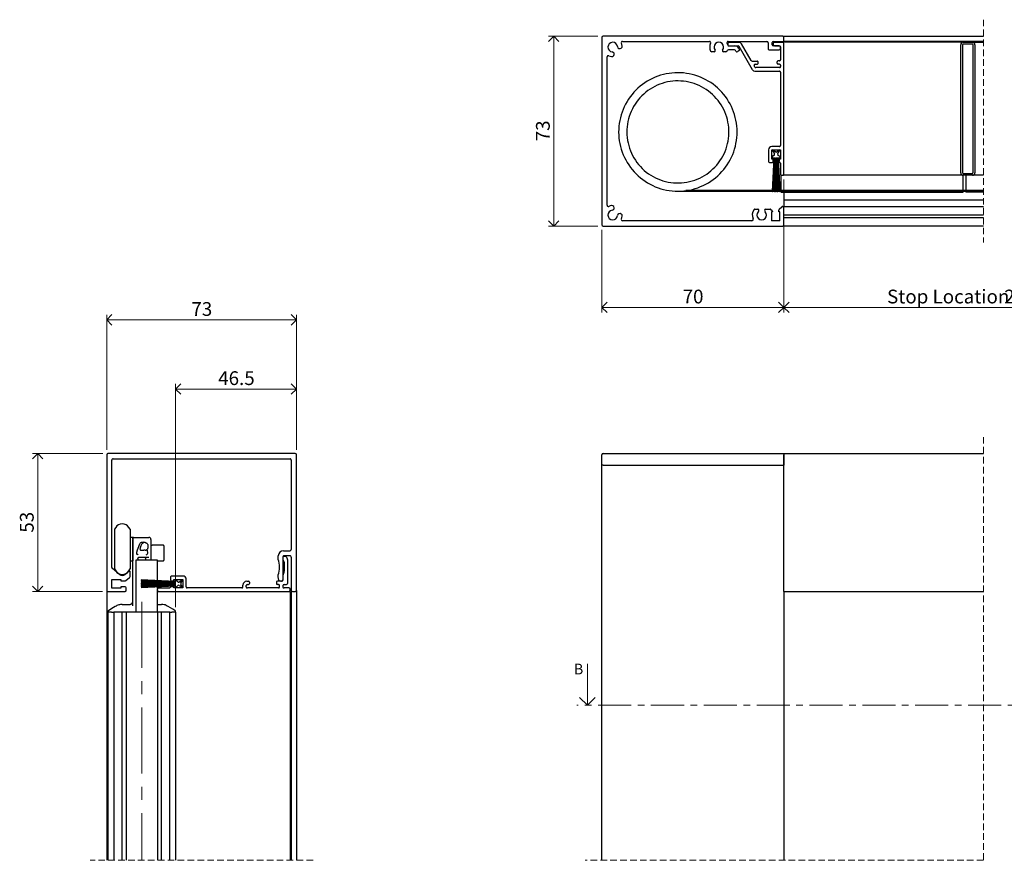
# Model space of a CAD drawing. Units: millimetres. Extents: x 26 to 840, y 9 to 554.
# Drawn here: x 45 to 423, y 231 to 554 of the extents above; entities that cross this region are included whole.
import ezdxf

# ---------------------------------------------------------------- set-up
doc = ezdxf.new("R2010")
doc.units = ezdxf.units.MM
for name, pattern in [('CENTER', [10.16, 6.35, -1.27, 1.27, -1.27]), ('CENTERX2', [20.32, 12.7, -2.54, 2.54, -2.54]), ('HIDDEN', [1.905, 1.27, -0.635])]:
    doc.linetypes.add(name, pattern=pattern)
doc.styles.add('SLDTEXTSTYLE0', font='TXT', dxfattribs={"width": 0.605})
doc.dimstyles.new('SLDDIMSTYLE0', dxfattribs={"dimtxt": 5.136637, "dimasz": 4, "dimexe": 0, "dimexo": 0.0625, "dimgap": 1.284159, "dimtad": 1, "dimdec": 1, "dimrnd": 1e-09, "dimzin": 12, "dimdsep": 46, "dimtxsty": 'SLDTEXTSTYLE0', "dimblk1": 'OPEN90', "dimblk2": 'OPEN90', "dimsah": 1, "dimcen": 0.09, "dimadec": 0, "dimazin": 3, "dimtfac": 1, "dimtofl": 0, "dimtmove": 0, "dimatfit": 3, "dimldrblk": 'OPEN90', "dimfxl": 0, "dimfrac": 2, "dimtolj": 1, "dimtzin": 12, "dimarcsym": 0})
doc.dimstyles.new('SLDDIMSTYLE1', dxfattribs={"dimtxt": 5.136637, "dimasz": 4, "dimexe": 0, "dimexo": 0.0625, "dimgap": 1.284159, "dimtad": 1, "dimdec": 0, "dimrnd": 1e-09, "dimzin": 12, "dimdsep": 46, "dimtxsty": 'SLDTEXTSTYLE0', "dimblk1": 'OPEN90', "dimblk2": 'OPEN90', "dimsah": 1, "dimcen": 0.09, "dimadec": 0, "dimazin": 3, "dimtfac": 1, "dimtofl": 0, "dimtmove": 0, "dimatfit": 3, "dimldrblk": 'OPEN90', "dimfxl": 0, "dimfrac": 2, "dimtolj": 1, "dimtzin": 12, "dimarcsym": 0})

# ---------------------------------------------------------------- blocks, each defined once
blk = doc.blocks.new('_Open90')
at = {"color": 0, "linetype": 'ByBlock', "lineweight": -2}
for p, q in [((0, 0), (-1, 0)), ((-0.5, 0.5), (0, 0)), ((0, 0), (-0.5, -0.5))]:
    blk.add_line(p, q, dxfattribs=at)
blk = doc.blocks.new('_D')
at = {"color": 7, "linetype": 'Continuous', "lineweight": 0, "ltscale": 2}
for p, q in [((104.58, 328.42), (104.58, 414.25)), ((151.08, 388.92), (151.08, 414.25)), ((151.08, 412.27), (104.58, 412.27))]:
    blk.add_line(p, q, dxfattribs=at)
at = {"color": 7, "linetype": 'Continuous', "lineweight": 18, "ltscale": 2, "xscale": 4, "yscale": 4, "rotation": 180.0000000000006}
blk.add_blockref('_Open90', (104.58, 412.27, 403.12), dxfattribs=at)
at = {"color": 7, "linetype": 'Continuous', "lineweight": 18, "ltscale": 2, "xscale": 4, "yscale": 4}
blk.add_blockref('_Open90', (151.08, 412.27, 403.12), dxfattribs=at)
at = {"color": 7, "linetype": 'Continuous', "lineweight": 18, "ltscale": 2, "insert": (120.97, 419.09), "char_height": 5.292, "attachment_point": 1, "style": 'SLDTEXTSTYLE0'}
blk.add_mtext('46.5', dxfattribs=at)
blk = doc.blocks.new('_D_1')
at = {"color": 7, "linetype": 'Continuous', "lineweight": 0, "ltscale": 2}
for p, q in [((78.08, 388.92), (78.08, 440.86)), ((151.08, 388.92), (151.08, 440.86)), ((151.08, 438.88), (78.08, 438.88))]:
    blk.add_line(p, q, dxfattribs=at)
at = {"color": 7, "linetype": 'Continuous', "lineweight": 18, "ltscale": 2, "xscale": 4, "yscale": 4, "rotation": 180.0000000000004}
blk.add_blockref('_Open90', (78.08, 438.88, 403.12), dxfattribs=at)
at = {"color": 7, "linetype": 'Continuous', "lineweight": 18, "ltscale": 2, "xscale": 4, "yscale": 4}
blk.add_blockref('_Open90', (151.08, 438.88, 403.12), dxfattribs=at)
at = {"color": 7, "linetype": 'Continuous', "lineweight": 18, "ltscale": 2, "insert": (110.66, 445.7), "char_height": 5.292, "attachment_point": 1, "style": 'SLDTEXTSTYLE0'}
blk.add_mtext('73', dxfattribs=at)
blk = doc.blocks.new('_D_2')
at = {"color": 7, "linetype": 'Continuous', "lineweight": 0, "ltscale": 2}
for p, q in [((76.6, 387.44), (49.57, 387.44)), ((51.55, 334.44), (51.55, 387.44)), ((76.5, 334.44), (49.57, 334.44))]:
    blk.add_line(p, q, dxfattribs=at)
at = {"color": 7, "linetype": 'Continuous', "lineweight": 18, "ltscale": 2, "xscale": 4, "yscale": 4}
for p, rotation in [((51.55, 387.44, 403.12), 90.0000000000004), ((51.55, 334.44, 403.12), 270.0000000000004)]:
    blk.add_blockref('_Open90', p, dxfattribs=dict(at, rotation=rotation))
at = {"color": 7, "linetype": 'Continuous', "lineweight": 18, "ltscale": 2, "insert": (44.73, 357.02), "char_height": 5.292, "attachment_point": 1, "rotation": 90, "style": 'SLDTEXTSTYLE0'}
blk.add_mtext('53', dxfattribs=at)
blk = doc.blocks.new('SW_BROKEN_VIEW_2')
at = {"color": 0, "linetype": 'Continuous', "ltscale": 2}
for p, q in [((-2.28, 45.45), (-3.39, 45.31)), ((-1.17, 45.53), (-2.28, 45.45)), ((-0.05, 45.56), (-1.17, 45.53)), ((1.07, 45.54), (-0.05, 45.56)), ((2.18, 45.46), (1.07, 45.54)), ((3.29, 45.32), (2.18, 45.46)), ((-12.7, 41.69), (-13.61, 41.05)), ((-11.75, 42.29), (-12.7, 41.69)), ((-10.78, 42.85), (-11.75, 42.29)), ((-9.78, 43.35), (-10.78, 42.85)), ((-8.76, 43.81), (-9.78, 43.35)), ((-7.72, 44.21), (-8.76, 43.81)), ((-6.66, 44.57), (-7.72, 44.21)), ((-5.58, 44.87), (-6.66, 44.57)), ((-4.99, 41.76), (-5.99, 41.47)), ((-4.49, 45.11), (-5.58, 44.87)), ((-3.98, 42), (-4.99, 41.76)), ((-3.39, 45.31), (-4.49, 45.11)), ((-2.96, 42.18), (-3.98, 42)), ((-1.93, 42.31), (-2.96, 42.18)), ((-0.9, 42.39), (-1.93, 42.31)), ((0.14, 42.41), (-0.9, 42.39)), ((1.17, 42.37), (0.14, 42.41)), ((2.2, 42.28), (1.17, 42.37)), ((3.23, 42.14), (2.2, 42.28)), ((4.25, 41.94), (3.23, 42.14)), ((4.4, 45.13), (3.29, 45.32)), ((5.25, 41.69), (4.25, 41.94)), ((5.49, 44.89), (4.4, 45.13)), ((6.24, 41.39), (5.25, 41.69)), ((6.57, 44.59), (5.49, 44.89)), ((7.63, 44.25), (6.57, 44.59)), ((8.67, 43.85), (7.63, 44.25)), ((9.69, 43.39), (8.67, 43.85)), ((10.69, 42.89), (9.69, 43.39)), ((11.67, 42.34), (10.69, 42.89)), ((12.61, 41.75), (11.67, 42.34)), ((13.53, 41.11), (12.61, 41.75)), ((-16.91, 38.04), (-17.64, 37.19)), ((-16.14, 38.85), (-16.91, 38.04)), ((-15.34, 39.63), (-16.14, 38.85)), ((-14.49, 40.36), (-15.34, 39.63)), ((-13.61, 41.05), (-14.49, 40.36)), ((-12.33, 38.05), (-13.12, 37.37)), ((-11.51, 38.68), (-12.33, 38.05)), ((-10.66, 39.26), (-11.51, 38.68)), ((-9.77, 39.8), (-10.66, 39.26)), ((-8.86, 40.29), (-9.77, 39.8)), ((-7.92, 40.74), (-8.86, 40.29)), ((-6.96, 41.13), (-7.92, 40.74)), ((-5.99, 41.47), (-6.96, 41.13)), ((7.22, 41.03), (6.24, 41.39)), ((8.17, 40.63), (7.22, 41.03)), ((9.1, 40.17), (8.17, 40.63)), ((10, 39.66), (9.1, 40.17)), ((10.88, 39.11), (10, 39.66)), ((11.73, 38.52), (10.88, 39.11)), ((12.54, 37.88), (11.73, 38.52)), ((13.32, 37.19), (12.54, 37.88)), ((14.41, 40.42), (13.53, 41.11)), ((15.26, 39.69), (14.41, 40.42)), ((16.07, 38.92), (15.26, 39.69)), ((16.85, 38.12), (16.07, 38.92)), ((17.58, 37.27), (16.85, 38.12)), ((-19.56, 34.45), (-20.11, 33.47)), ((-18.97, 35.39), (-19.56, 34.45)), ((-18.33, 36.31), (-18.97, 35.39)), ((-17.64, 37.19), (-18.33, 36.31)), ((-15.89, 34.3), (-16.48, 33.44)), ((-15.26, 35.12), (-15.89, 34.3)), ((-14.59, 35.91), (-15.26, 35.12)), ((-13.87, 36.66), (-14.59, 35.91)), ((-13.12, 37.37), (-13.87, 36.66)), ((14.06, 36.47), (13.32, 37.19)), ((14.77, 35.71), (14.06, 36.47)), ((15.43, 34.91), (14.77, 35.71)), ((16.05, 34.08), (15.43, 34.91)), ((16.62, 33.22), (16.05, 34.08)), ((18.27, 36.39), (17.58, 37.27)), ((18.91, 35.48), (18.27, 36.39)), ((19.51, 34.53), (18.91, 35.48)), ((20.07, 33.56), (19.51, 34.53)), ((-21.47, 30.41), (-21.81, 29.35)), ((-21.07, 31.45), (-21.47, 30.41)), ((-20.61, 32.48), (-21.07, 31.45)), ((-20.11, 33.47), (-20.61, 32.48)), ((-17.95, 30.71), (-18.34, 29.75)), ((-17.51, 31.65), (-17.95, 30.71)), ((-17.02, 32.56), (-17.51, 31.65)), ((-16.48, 33.44), (-17.02, 32.56)), ((17.15, 32.33), (16.62, 33.22)), ((17.63, 31.41), (17.15, 32.33)), ((18.06, 30.46), (17.63, 31.41)), ((18.44, 29.5), (18.06, 30.46)), ((20.57, 32.56), (20.07, 33.56)), ((21.03, 31.54), (20.57, 32.56)), ((21.43, 30.5), (21.03, 31.54)), ((21.78, 29.44), (21.43, 30.5)), ((-22.35, 27.18), (-22.54, 26.07)), ((-22.11, 28.27), (-22.35, 27.18)), ((-21.81, 29.35), (-22.11, 28.27)), ((-19.22, 26.77), (-19.4, 25.75)), ((-18.98, 27.78), (-19.22, 26.77)), ((-18.69, 28.78), (-18.98, 27.78)), ((-18.34, 29.75), (-18.69, 28.78)), ((18.77, 28.52), (18.44, 29.5)), ((19.04, 27.52), (18.77, 28.52)), ((19.27, 26.51), (19.04, 27.52)), ((19.44, 25.49), (19.27, 26.51)), ((22.09, 28.36), (21.78, 29.44)), ((22.33, 27.27), (22.09, 28.36)), ((22.53, 26.17), (22.33, 27.27)), ((-22.76, 23.85), (-22.78, 22.73)), ((-22.78, 22.73), (-22.75, 21.61)), ((-22.68, 24.96), (-22.76, 23.85)), ((-22.54, 26.07), (-22.68, 24.96)), ((-19.6, 23.69), (-19.63, 22.66)), ((-19.53, 24.73), (-19.6, 23.69)), ((-19.4, 25.75), (-19.53, 24.73)), ((19.55, 24.46), (19.44, 25.49)), ((19.62, 23.42), (19.55, 24.46)), ((19.62, 22.39), (19.62, 23.42)), ((22.67, 25.06), (22.53, 26.17)), ((22.75, 23.95), (22.67, 25.06)), ((22.78, 22.83), (22.75, 23.95)), ((22.76, 21.71), (22.78, 22.83)), ((-22.75, 21.61), (-22.67, 20.5)), ((-22.67, 20.5), (-22.53, 19.39)), ((-22.53, 19.39), (-22.33, 18.29)), ((-19.63, 22.66), (-19.59, 21.62)), ((-19.59, 21.62), (-19.5, 20.59)), ((-19.5, 20.59), (-19.36, 19.56)), ((-19.36, 19.56), (-19.16, 18.55)), ((19.1, 18.28), (19.31, 19.3)), ((19.31, 19.3), (19.47, 20.32)), ((19.47, 20.32), (19.57, 21.35)), ((19.57, 21.35), (19.62, 22.39)), ((22.35, 18.38), (22.54, 19.49)), ((22.54, 19.49), (22.68, 20.6)), ((22.68, 20.6), (22.76, 21.71)), ((-22.33, 18.29), (-22.09, 17.2)), ((-22.09, 17.2), (-21.78, 16.12)), ((-21.78, 16.12), (-21.43, 15.06)), ((-19.16, 18.55), (-18.91, 17.54)), ((-18.91, 17.54), (-18.61, 16.55)), ((-18.61, 16.55), (-18.26, 15.58)), ((-18.26, 15.58), (-17.85, 14.62)), ((17.74, 14.38), (18.15, 15.32)), ((18.15, 15.32), (18.52, 16.29)), ((18.52, 16.29), (18.84, 17.28)), ((18.84, 17.28), (19.1, 18.28)), ((21.07, 14.11), (21.47, 15.15)), ((21.47, 15.15), (21.81, 16.22)), ((21.81, 16.22), (22.11, 17.29)), ((22.11, 17.29), (22.35, 18.38)), ((-21.43, 15.06), (-21.03, 14.02)), ((-21.03, 14.02), (-20.57, 13)), ((-20.57, 13), (-20.07, 12)), ((-20.07, 12), (-19.51, 11.03)), ((-17.85, 14.62), (-17.39, 13.69)), ((-17.39, 13.69), (-16.89, 12.79)), ((-16.89, 12.79), (-16.34, 11.91)), ((-16.34, 11.91), (-15.74, 11.06)), ((15.58, 10.85), (16.19, 11.68)), ((16.19, 11.68), (16.75, 12.55)), ((16.75, 12.55), (17.27, 13.45)), ((17.27, 13.45), (17.74, 14.38)), ((19.56, 11.11), (20.11, 12.09)), ((20.11, 12.09), (20.61, 13.09)), ((20.61, 13.09), (21.07, 14.11)), ((-19.51, 11.03), (-18.91, 10.08)), ((-18.91, 10.08), (-18.27, 9.17)), ((-18.27, 9.17), (-17.58, 8.29)), ((-17.58, 8.29), (-16.85, 7.45)), ((-15.74, 11.06), (-15.1, 10.25)), ((-15.1, 10.25), (-14.42, 9.47)), ((-14.42, 9.47), (-13.7, 8.72)), ((-13.7, 8.72), (-12.94, 8.02)), ((-12.94, 8.02), (-12.14, 7.36)), ((11.93, 7.19), (12.73, 7.84)), ((12.73, 7.84), (13.5, 8.54)), ((13.5, 8.54), (14.24, 9.27)), ((14.24, 9.27), (14.93, 10.04)), ((14.93, 10.04), (15.58, 10.85)), ((16.91, 7.52), (17.64, 8.37)), ((17.64, 8.37), (18.33, 9.25)), ((18.33, 9.25), (18.97, 10.17)), ((18.97, 10.17), (19.56, 11.11)), ((-16.85, 7.45), (-16.07, 6.64)), ((-16.07, 6.64), (-15.26, 5.87)), ((-15.26, 5.87), (-14.41, 5.14)), ((-14.41, 5.14), (-13.53, 4.45)), ((-13.53, 4.45), (-12.61, 3.81)), ((-12.61, 3.81), (-11.67, 3.22)), ((-12.14, 7.36), (-11.31, 6.74)), ((-11.31, 6.74), (-10.45, 6.17)), ((-10.45, 6.17), (-9.55, 5.64)), ((-9.55, 5.64), (-8.64, 5.16)), ((-8.64, 5.16), (-7.69, 4.73)), ((-7.69, 4.73), (-6.73, 4.34)), ((-6.73, 4.34), (-5.75, 4.02)), ((-5.75, 4.02), (-4.75, 3.74)), ((4.49, 3.67), (5.49, 3.94)), ((5.49, 3.94), (6.48, 4.25)), ((6.48, 4.25), (7.45, 4.62)), ((7.45, 4.62), (8.39, 5.04)), ((8.39, 5.04), (9.32, 5.51)), ((9.32, 5.51), (10.22, 6.02)), ((10.22, 6.02), (11.09, 6.59)), ((11.09, 6.59), (11.93, 7.19)), ((11.75, 3.27), (12.7, 3.87)), ((12.7, 3.87), (13.61, 4.51)), ((13.61, 4.51), (14.49, 5.2)), ((14.49, 5.2), (15.34, 5.93)), ((15.34, 5.93), (16.14, 6.71)), ((16.14, 6.71), (16.91, 7.52)), ((-11.67, 3.22), (-10.69, 2.67)), ((-10.69, 2.67), (-9.69, 2.17)), ((-9.69, 2.17), (-8.67, 1.72)), ((-8.67, 1.72), (-7.63, 1.31)), ((-7.63, 1.31), (-6.57, 0.97)), ((-6.57, 0.97), (-5.49, 0.67)), ((-5.49, 0.67), (-4.4, 0.43)), ((-4.75, 3.74), (-3.74, 3.51)), ((-4.4, 0.43), (-3.29, 0.24)), ((-3.74, 3.51), (-2.72, 3.34)), ((-3.29, 0.24), (-2.18, 0.1)), ((-2.72, 3.34), (-1.69, 3.23)), ((-2.18, 0.1), (-1.07, 0.03)), ((-1.69, 3.23), (-0.65, 3.17)), ((-1.07, 0.03), (0.05, 0)), ((-0.65, 3.17), (0.38, 3.16)), ((0, 0), (117.52, 0)), ((0.05, 0), (1.17, 0.03)), ((0.38, 3.16), (1.42, 3.21)), ((1.17, 0.03), (2.28, 0.11)), ((1.42, 3.21), (2.45, 3.31)), ((2.28, 0.11), (3.39, 0.25)), ((2.45, 3.31), (3.47, 3.46)), ((117.52, 0.21), (3.1, 0.21)), ((3.39, 0.25), (4.49, 0.45)), ((3.47, 3.46), (4.49, 3.67)), ((4.49, 0.45), (5.58, 0.69)), ((5.58, 0.69), (6.66, 1)), ((6.66, 1), (7.72, 1.35)), ((7.72, 1.35), (8.76, 1.75)), ((8.76, 1.75), (9.78, 2.21)), ((9.78, 2.21), (10.78, 2.71)), ((10.78, 2.71), (11.75, 3.27)), ((173.31, 0.21), (133.52, 0.21)), ((133.52, 0), (173.31, 0)), ((173.31, 0), (173.31, 0.21))]:
    blk.add_line(p, q, dxfattribs=at)
blk = doc.blocks.new('_D_5')
at = {"color": 7, "linetype": 'Continuous', "lineweight": 0, "ltscale": 2}
for p, q in [((338.48, 492.88), (338.48, 441.68)), ((268.48, 473.48), (268.48, 441.68)), ((268.48, 443.66), (338.48, 443.66))]:
    blk.add_line(p, q, dxfattribs=at)
at = {"color": 7, "linetype": 'Continuous', "lineweight": 18, "ltscale": 2, "xscale": 4, "yscale": 4, "rotation": 180.0000000000004}
blk.add_blockref('_Open90', (268.48, 443.66, -951.59), dxfattribs=at)
at = {"color": 7, "linetype": 'Continuous', "lineweight": 18, "ltscale": 2, "xscale": 4, "yscale": 4}
blk.add_blockref('_Open90', (338.48, 443.66, -951.59), dxfattribs=at)
at = {"color": 7, "linetype": 'Continuous', "lineweight": 18, "ltscale": 2, "insert": (299.56, 450.48), "char_height": 5.292, "attachment_point": 1, "style": 'SLDTEXTSTYLE0'}
blk.add_mtext('70', dxfattribs=at)
blk = doc.blocks.new('_D_6')
at = {"color": 7, "linetype": 'Continuous', "lineweight": 0, "ltscale": 2}
for p, q in [((267, 547.96), (248.01, 547.96)), ((249.99, 547.96), (249.99, 474.96)), ((267, 474.96), (248.01, 474.96))]:
    blk.add_line(p, q, dxfattribs=at)
at = {"color": 7, "linetype": 'Continuous', "lineweight": 18, "ltscale": 2, "xscale": 4, "yscale": 4}
for p, rotation in [((249.99, 547.96, -951.59), 90.00000000000041), ((249.99, 474.96, -951.59), 270.0000000000004)]:
    blk.add_blockref('_Open90', p, dxfattribs=dict(at, rotation=rotation))
at = {"color": 7, "linetype": 'Continuous', "lineweight": 18, "ltscale": 2, "insert": (243.17, 507.54), "char_height": 5.292, "attachment_point": 1, "rotation": 90, "style": 'SLDTEXTSTYLE0'}
blk.add_mtext('73', dxfattribs=at)
blk = doc.blocks.new('_D_8')
at = {"color": 7, "linetype": 'Continuous', "lineweight": 0, "ltscale": 2}
for p, q in [((519.84, 482.43), (519.84, 441.68)), ((338.48, 473.38), (338.48, 441.68)), ((519.84, 443.66), (338.48, 443.66))]:
    blk.add_line(p, q, dxfattribs=at)
at = {"color": 7, "linetype": 'Continuous', "lineweight": 18, "ltscale": 2, "xscale": 4, "yscale": 4, "rotation": 180.0000000000004}
blk.add_blockref('_Open90', (338.48, 443.66, -951.59), dxfattribs=at)
at = {"color": 7, "linetype": 'Continuous', "lineweight": 18, "ltscale": 2, "xscale": 4, "yscale": 4}
blk.add_blockref('_Open90', (519.84, 443.66, -951.59), dxfattribs=at)
at = {"color": 7, "linetype": 'Continuous', "lineweight": 18, "ltscale": 2, "attachment_point": 1, "style": 'SLDTEXTSTYLE0'}
for s, insert, char_height in [('Stop Location', (378.17, 450.48), 5.2917), ('200', (423.25, 450.48), 5.292), ('Minimum', (436.99, 450.48), 5.292)]:
    blk.add_mtext(s, dxfattribs=dict(at, insert=insert, char_height=char_height))

msp = doc.modelspace()

# ---------------------------------------------------------------- linework, layer by layer
at = {"color": 7, "linetype": 'HIDDEN', "lineweight": 18, "ltscale": 2}
for p, q in [((415.26, 554.31), (415.26, 468.61)), ((415.26, 393.79), (415.26, 231.01)), ((157.43, 231.01), (71.73, 231.01)), ((415.26, 231.01), (262.13, 231.01))]:
    msp.add_line(p, q, dxfattribs=at)
at = {"color": 7, "linetype": 'Continuous', "lineweight": 25, "ltscale": 2}
for p, q in [((268.48, 547.46), (268.48, 475.46)), ((338.08, 547.96), (268.98, 547.96)), ((276.47, 545.96), (309.86, 545.96)), ((317.1, 545.96), (331.98, 545.96)), ((321.33, 545.51), (317.33, 545.51)), ((332.48, 545.46), (332.48, 542.96)), ((333.98, 544.61), (333.98, 545.56)), ((334.38, 545.96), (338.08, 545.96)), ((338.08, 545.51), (334.83, 545.51)), ((407.48, 545.66), (337.48, 545.66)), ((337.48, 545.66), (337.48, 545.51)), ((338.08, 547.96), (338.48, 547.96)), ((338.48, 547.96), (415.26, 547.96)), ((338.48, 547.56), (338.48, 547.96)), ((338.48, 546.36), (338.48, 547.56)), ((338.48, 545.96), (338.48, 546.36)), ((415.26, 545.96), (338.48, 545.96)), ((338.48, 545.66), (338.48, 545.96)), ((407.48, 545.66), (410.98, 545.66)), ((410.98, 545.66), (415.26, 545.66)), ((311.74, 541.96), (310.78, 541.96)), ((316.19, 541.96), (315.22, 541.96)), ((316.93, 545.11), (316.93, 544.61)), ((319.48, 542.71), (317.17, 542.71)), ((317.33, 544.21), (320.92, 544.21)), ((317.37, 544.21), (319.48, 544.21)), ((320.06, 542.21), (319.92, 542.46)), ((321.18, 542.28), (320.74, 542.03)), ((321.21, 543.21), (321.36, 542.96)), ((326.44, 535.06), (321.27, 544.01)), ((325.89, 538.61), (322.2, 545.01)), ((332.68, 542.76), (336.68, 542.76)), ((336.68, 544.21), (334.38, 544.21)), ((334.43, 545.11), (334.43, 544.61)), ((334.83, 544.21), (336.78, 544.21)), ((337.18, 543.81), (337.18, 538.86)), ((337.18, 543.26), (337.18, 543.71)), ((338.48, 494.86), (338.48, 545.11)), ((406.48, 495.46), (406.48, 544.66)), ((407.23, 544.66), (407.23, 495.46)), ((410.98, 544.91), (407.48, 544.91)), ((411.23, 495.46), (411.23, 544.66)), ((411.98, 544.66), (411.98, 495.46)), ((270.48, 482.95), (270.48, 539.97)), ((326.24, 538.41), (328.23, 538.41)), ((328.63, 537.56), (328.63, 538.01)), ((335.93, 537.56), (335.93, 538.06)), ((336.78, 538.46), (336.33, 538.46)), ((327.36, 536.06), (327.07, 536.56)), ((327.3, 534.56), (336.78, 534.56)), ((327.42, 537.16), (328.23, 537.16)), ((336.78, 535.86), (327.71, 535.86)), ((336.78, 537.16), (336.33, 537.16)), ((337.18, 536.76), (337.18, 536.26)), ((337.18, 534.16), (337.18, 505.91)), ((332.58, 504.21), (332.58, 499.81)), ((336.78, 505.51), (333.88, 505.51)), ((333.88, 504.21), (337.18, 504.21)), ((333.88, 500.71), (333.88, 504.21)), ((334.03, 504.21), (334.87, 502.77)), ((335.28, 503.49), (334.03, 504.21)), ((337.03, 504.21), (335.78, 503.49)), ((336.17, 502.8), (337.03, 504.21)), ((337.18, 504.21), (337.18, 500.71)), ((334.38, 500.71), (333.88, 500.71)), ((334.68, 502.09), (334.03, 501.71)), ((334.03, 501.71), (334.03, 501.21)), ((334.71, 501.21), (334.03, 488.21)), ((334.03, 501.21), (334.71, 501.21)), ((334.13, 488.21), (334.81, 501.21)), ((334.38, 499.81), (334.38, 500.71)), ((334.91, 501.21), (334.46, 488.21)), ((334.56, 488.21), (335.01, 501.21)), ((334.81, 501.21), (334.91, 501.21)), ((335.11, 501.21), (334.89, 488.21)), ((334.99, 488.21), (335.21, 501.21)), ((335.01, 501.21), (335.11, 501.21)), ((335.31, 501.21), (335.2, 488.21)), ((335.21, 501.21), (335.31, 501.21)), ((335.3, 488.21), (335.41, 501.21)), ((335.41, 501.21), (335.48, 501.21)), ((335.48, 501.21), (335.48, 488.21)), ((335.58, 501.21), (335.65, 501.21)), ((335.58, 488.21), (335.58, 501.21)), ((335.65, 501.21), (335.76, 488.21)), ((335.75, 501.21), (335.85, 501.21)), ((335.86, 488.21), (335.75, 501.21)), ((335.85, 501.21), (336.08, 488.21)), ((335.95, 501.21), (336.05, 501.21)), ((336.18, 488.21), (335.95, 501.21)), ((336.05, 501.21), (336.51, 488.21)), ((336.15, 501.21), (336.25, 501.21)), ((336.61, 488.21), (336.15, 501.21)), ((336.25, 501.21), (336.93, 488.21)), ((337.03, 501.71), (336.34, 502.11)), ((336.35, 501.21), (337.03, 501.21)), ((337.03, 488.21), (336.35, 501.21)), ((336.68, 500.71), (336.68, 499.81)), ((337.18, 500.71), (336.68, 500.71)), ((337.03, 501.21), (337.03, 501.71)), ((332.98, 499.41), (333.98, 499.41)), ((337.18, 499.07), (337.18, 494.86)), ((337.48, 494.47), (337.48, 494.46)), ((337.48, 488.01), (337.48, 494.46)), ((337.58, 494.46), (338.08, 494.46)), ((407.48, 494.46), (338.08, 494.46)), ((407.48, 495.21), (410.98, 495.21)), ((407.48, 488.01), (407.48, 494.46)), ((410.98, 494.46), (407.48, 494.46)), ((408.48, 494.46), (408.48, 488.01)), ((415.26, 494.46), (410.98, 494.46)), ((334.03, 488.21), (334.13, 488.21)), ((334.46, 488.21), (334.56, 488.21)), ((334.89, 488.21), (334.99, 488.21)), ((335.2, 488.21), (335.3, 488.21)), ((335.48, 488.21), (335.58, 488.21)), ((335.76, 488.21), (335.86, 488.21)), ((336.08, 488.21), (336.18, 488.21)), ((336.51, 488.21), (336.61, 488.21)), ((336.93, 488.21), (337.03, 488.21)), ((337.48, 488.01), (407.48, 488.01)), ((338.48, 488.01), (338.48, 484.96)), ((415.26, 484.96), (338.48, 484.96)), ((338.48, 484.96), (338.48, 482.46)), ((415.26, 488.01), (408.48, 488.01)), ((327.35, 481.46), (328.49, 481.46)), ((331.47, 481.46), (333.22, 481.46)), ((333.5, 481.34), (333.97, 480.88)), ((336.58, 480.46), (336.58, 481.09)), ((336.7, 481.38), (337.67, 482.34)), ((337.95, 482.46), (338.08, 482.46)), ((338.48, 482.46), (415.26, 482.46)), ((338.48, 482.06), (338.48, 482.46)), ((338.48, 475.36), (338.48, 482.06)), ((334.08, 480.46), (333.68, 480.46)), ((333.68, 480.46), (333.68, 476.96)), ((334.08, 480.59), (334.08, 480.46)), ((336.98, 480.46), (336.58, 480.46)), ((336.98, 476.96), (336.98, 480.46)), ((338.48, 479.21), (415.26, 479.21)), ((338.48, 478.21), (415.26, 478.21)), ((268.98, 474.96), (338.08, 474.96)), ((326.2, 476.96), (276.47, 476.96)), ((336.98, 476.96), (333.68, 476.96)), ((338.48, 474.96), (338.08, 474.96)), ((338.48, 474.96), (338.48, 475.36)), ((415.26, 474.96), (338.48, 474.96)), ((78.08, 386.94), (78.08, 334.84)), ((150.58, 387.44), (78.58, 387.44)), ((151.08, 334.84), (151.08, 386.94)), ((268.48, 382.94), (268.48, 386.94)), ((268.98, 387.44), (338.48, 387.44)), ((338.48, 387.44), (338.48, 386.94)), ((338.48, 387.44), (415.26, 387.44)), ((338.48, 386.94), (338.48, 382.94)), ((338.48, 334.84), (338.48, 386.94)), ((80.08, 343.62), (80.08, 384.94)), ((80.58, 385.44), (148.58, 385.44)), ((149.08, 384.94), (149.08, 350.59)), ((268.98, 382.94), (268.48, 382.94)), ((268.48, 231.01), (268.48, 382.94)), ((268.98, 382.94), (338.48, 382.94)), ((268.98, 382.94), (338.08, 382.94)), ((81.55, 359.05), (81.08, 358.32)), ((81.08, 358.32), (81.08, 343.07)), ((87.08, 358.32), (86.61, 359.05)), ((87.08, 358.32), (87.08, 343.07)), ((88.08, 355.19), (87.08, 355.19)), ((88.08, 355.19), (88.08, 346.19)), ((88.08, 345.19), (88.08, 354.33)), ((88.58, 355.19), (94.33, 355.19)), ((92.94, 353.19), (92.88, 353.19)), ((93.88, 352.19), (93.88, 351.25)), ((95.08, 354.44), (95.08, 347.77)), ((99.83, 352.19), (95.58, 352.19)), ((92.88, 350.25), (92.36, 350.25)), ((93.88, 351.25), (93.88, 351.25)), ((100.08, 351.94), (100.08, 346.44)), ((146.08, 350.09), (148.58, 350.09)), ((87.08, 346.19), (88.08, 346.19)), ((88.08, 328.9), (88.08, 345.19)), ((89.35, 346.44), (89.35, 326.44)), ((90.63, 346.44), (89.35, 346.44)), ((90.08, 347.14), (90.08, 346.44)), ((93.26, 347.44), (90.38, 347.44)), ((97.29, 346.44), (90.63, 346.44)), ((93.08, 346.44), (93.08, 347.14)), ((93.38, 347.44), (93.26, 347.44)), ((94.33, 347.44), (93.38, 347.44)), ((95.08, 347.77), (95.08, 347.14)), ((95.08, 347.14), (95.08, 346.44)), ((97.63, 346.44), (97.29, 346.44)), ((97.63, 338.56), (97.63, 346.44)), ((97.63, 346.19), (99.83, 346.19)), ((144.08, 346.74), (144.08, 348.09)), ((145.83, 347.59), (145.83, 338.84)), ((145.83, 347.44), (145.83, 346.74)), ((146.83, 347.84), (146.23, 347.84)), ((148.58, 348.09), (146.33, 348.09)), ((146.33, 345.67), (146.33, 342.22)), ((147.19, 347.62), (147.54, 346.93)), ((147.58, 346.75), (147.58, 337.44)), ((149.08, 347.59), (149.08, 334.84)), ((82.95, 340.97), (80.26, 343.23)), ((81.08, 343.07), (81.55, 342.33)), ((86.75, 342.27), (85.2, 340.97)), ((86.61, 342.33), (87.08, 343.07)), ((87.08, 340.17), (87.08, 342.11)), ((80.08, 338.99), (83.58, 338.99)), ((80.08, 335.69), (80.08, 338.99)), ((83.58, 338.99), (83.58, 338.49)), ((83.58, 338.49), (85.18, 338.49)), ((85.5, 338.61), (86.9, 339.78)), ((91.38, 338.89), (91.38, 338.79)), ((104.38, 338.21), (91.38, 338.89)), ((91.38, 338.79), (104.38, 338.11)), ((91.38, 338.46), (91.38, 338.36)), ((104.38, 338.01), (91.38, 338.46)), ((91.38, 338.36), (104.38, 337.91)), ((91.38, 338.04), (91.38, 337.94)), ((104.38, 337.81), (91.38, 338.04)), ((91.38, 337.94), (104.38, 337.71)), ((91.38, 337.72), (91.38, 337.62)), ((104.38, 337.61), (91.38, 337.72)), ((91.38, 337.62), (104.38, 337.51)), ((91.38, 337.44), (91.38, 337.34)), ((104.38, 337.44), (91.38, 337.44)), ((91.38, 337.34), (104.38, 337.34)), ((104.38, 337.27), (91.38, 337.16)), ((91.38, 337.06), (104.38, 337.17)), ((91.38, 337.16), (91.38, 337.06)), ((104.38, 337.07), (91.38, 336.85)), ((97.63, 338.25), (97.63, 338.46)), ((97.63, 337.93), (97.63, 338.15)), ((97.63, 337.67), (97.63, 337.83)), ((97.63, 337.44), (97.63, 337.57)), ((97.63, 337.22), (97.63, 337.34)), ((97.63, 336.96), (97.63, 337.12)), ((102.58, 339.94), (102.58, 338.94)), ((107.43, 340.34), (102.98, 340.34)), ((102.98, 338.54), (103.88, 338.54)), ((103.88, 339.04), (107.38, 339.04)), ((103.88, 338.54), (103.88, 339.04)), ((104.38, 338.89), (104.38, 338.21)), ((104.88, 338.89), (104.38, 338.89)), ((104.38, 338.11), (104.38, 338.01)), ((104.38, 337.91), (104.38, 337.81)), ((104.38, 337.71), (104.38, 337.61)), ((104.38, 337.51), (104.38, 337.44)), ((104.38, 337.34), (104.38, 337.27)), ((104.38, 337.17), (104.38, 337.07)), ((105.28, 338.2), (104.88, 338.89)), ((107.38, 338.89), (105.97, 338.03)), ((106.66, 337.64), (107.38, 338.89)), ((107.38, 335.89), (106.66, 337.14)), ((107.38, 339.04), (107.38, 335.74)), ((108.68, 336.14), (108.68, 339.09)), ((131.98, 338.34), (132.63, 338.34)), ((132.18, 337.04), (132.63, 337.04)), ((133.03, 337.94), (133.03, 337.44)), ((143.33, 337.94), (143.33, 337.44)), ((145.43, 338.34), (143.73, 338.34)), ((144.18, 337.04), (143.73, 337.04)), ((144.08, 339.99), (144.08, 340.74)), ((144.26, 338.77), (144.08, 339.99)), ((145.33, 338.34), (144.76, 338.34)), ((145.83, 340.44), (145.83, 338.74)), ((146.28, 337.04), (147.18, 337.04)), ((78.08, 334.84), (78.08, 231.01)), ((78.48, 334.44), (85.18, 334.44)), ((83.58, 335.69), (80.08, 335.69)), ((83.58, 336.19), (83.58, 335.69)), ((85.18, 336.19), (83.58, 336.19)), ((85.58, 334.84), (85.58, 335.79)), ((91.38, 336.75), (104.38, 336.97)), ((104.38, 336.87), (91.38, 336.42)), ((91.38, 336.85), (91.38, 336.75)), ((91.38, 336.32), (104.38, 336.77)), ((104.38, 336.67), (91.38, 335.99)), ((91.38, 335.89), (104.38, 336.57)), ((91.38, 336.42), (91.38, 336.32)), ((91.38, 335.99), (91.38, 335.89)), ((97.58, 334.84), (97.58, 335.34)), ((97.63, 336.64), (97.63, 336.86)), ((97.63, 336.32), (97.63, 336.54)), ((97.63, 335.54), (97.63, 336.22)), ((97.63, 326.44), (97.63, 334.64)), ((97.63, 334.44), (97.98, 334.44)), ((97.98, 335.74), (102.18, 335.74)), ((97.98, 334.44), (148.18, 334.44)), ((103.88, 336.24), (102.92, 336.24)), ((103.88, 335.74), (103.88, 336.24)), ((107.38, 335.74), (103.88, 335.74)), ((104.38, 336.97), (104.38, 336.87)), ((104.38, 336.77), (104.38, 336.67)), ((104.38, 336.57), (104.38, 335.89)), ((104.38, 335.89), (104.88, 335.89)), ((104.88, 335.89), (105.25, 336.54)), ((105.94, 336.72), (107.38, 335.89)), ((130.08, 335.74), (109.08, 335.74)), ((130.48, 336.14), (130.48, 336.84)), ((131.78, 336.14), (131.78, 336.64)), ((144.18, 335.74), (132.18, 335.74)), ((144.58, 336.14), (144.58, 336.64)), ((145.88, 336.64), (145.88, 336.14)), ((148.18, 335.74), (146.28, 335.74)), ((148.23, 334.44), (148.63, 334.44)), ((148.58, 334.84), (148.58, 335.34)), ((148.63, 334.44), (148.63, 231.01)), ((149.08, 334.84), (149.08, 231.01)), ((149.48, 334.44), (150.68, 334.44)), ((151.08, 334.84), (151.08, 231.01)), ((338.48, 334.44), (338.48, 334.84)), ((338.48, 334.44), (338.48, 231.01)), ((338.48, 334.44), (415.26, 334.44)), ((84.06, 329.44), (84.58, 329.44)), ((84.58, 329.44), (87.08, 329.44)), ((97.58, 329.44), (98.57, 329.44)), ((98.57, 329.44), (99.1, 329.44)), ((78.58, 326.44), (78.58, 231.01)), ((79.98, 326.44), (78.58, 326.44)), ((78.62, 326.72), (78.62, 326.44)), ((79.98, 326.44), (78.62, 326.44)), ((79.98, 326.44), (80.83, 326.44)), ((80.83, 326.44), (80.83, 231.01)), ((80.89, 326.44), (80.83, 326.44)), ((81.29, 326.44), (80.89, 326.44)), ((81.43, 326.44), (81.29, 326.44)), ((82.98, 326.44), (81.43, 326.44)), ((83.96, 326.44), (82.98, 326.44)), ((85.58, 326.44), (83.96, 326.44)), ((83.98, 231.01), (83.98, 326.44)), ((85.58, 326.44), (85.58, 231.01)), ((87.28, 326.44), (85.58, 326.44)), ((95.88, 326.44), (87.28, 326.44)), ((97.58, 326.44), (95.88, 326.44)), ((97.63, 326.44), (97.58, 326.44)), ((97.58, 326.44), (97.58, 231.01)), ((98.03, 326.44), (97.63, 326.44)), ((99.2, 326.44), (98.03, 326.44)), ((99.18, 231.01), (99.18, 326.44)), ((100.18, 326.44), (99.2, 326.44)), ((101.73, 326.44), (100.18, 326.44)), ((101.87, 326.44), (101.73, 326.44)), ((102.27, 326.44), (101.87, 326.44)), ((102.33, 326.44), (102.27, 326.44)), ((102.33, 231.01), (102.33, 326.44)), ((102.33, 326.44), (103.18, 326.44)), ((104.58, 326.44), (103.18, 326.44)), ((104.54, 326.44), (103.18, 326.44)), ((104.54, 326.44), (104.54, 326.72)), ((104.54, 326.72), (104.54, 326.72)), ((104.58, 326.44), (104.58, 231.01))]:
    msp.add_line(p, q, dxfattribs=at)
at = {"color": 7, "linetype": 'CENTERX2', "lineweight": 18, "ltscale": 2}
msp.add_line((91.58, 330.44), (91.58, 231.01), dxfattribs=at)
at = {"color": 7, "linetype": 'Continuous', "lineweight": 18, "ltscale": 2}
msp.add_line((262.93, 306.62), (262.93, 290.62), dxfattribs=at)
at = {"color": 7, "linetype": 'CENTER', "lineweight": 18, "ltscale": 2}
msp.add_line((747.13, 290.62), (258.93, 290.62), dxfattribs=at)
at = {"color": 7, "linetype": 'Continuous', "lineweight": 25, "ltscale": 2, "flags": 128}
for points in [[(89.68, 349.51), (89.68, 349.51), (89.93, 350.38), (90.86, 352.76), (90.97, 352.94), (90.97, 352.94)], [(91.36, 353.24), (91.14, 353.12), (90.97, 352.94), (90.97, 352.94)], [(90.17, 348.54), (90.17, 348.54), (90.14, 348.54), (90, 348.57), (89.97, 348.58), (89.84, 348.66), (89.73, 348.79), (89.65, 348.97), (89.63, 349.27), (89.68, 349.51), (89.68, 349.51)], [(93.26, 348.54), (93.26, 348.54), (93.29, 348.54), (93.47, 348.59), (93.49, 348.6), (93.65, 348.71), (93.78, 348.9), (93.86, 349.18), (93.85, 349.53), (93.85, 349.53)], [(81.4, 328.68), (80.72, 328.26), (78.91, 327.12)], [(104.25, 327.12), (103.57, 327.55), (101.75, 328.68)]]:
    msp.add_lwpolyline(points, dxfattribs=at)
at = {"color": 7, "linetype": 'Continuous', "lineweight": 25, "ltscale": 4}
for centre, radius, start, end in [((268.98, 547.46), 0.5, 90.0042, 180.0001), ((272.68, 543.76), 1.85, 6.4275, 263.5713), ((276.47, 545.46), 0.5, 89.9967, 204.1818), ((272.68, 543.76), 3.65, 6.4288, 24.1821), ((309.86, 545.46), 0.5, 334.8438, 90.0035), ((313.48, 543.76), 3.5, 154.8508, 205.679), ((313.48, 543.76), 1.85, 320.9632, 219.0368), ((317.1, 545.46), 0.5, 89.9965, 205.1562), ((313.48, 543.76), 3.5, 13.7408, 25.1402), ((317.33, 545.11), 0.4, 90.0051, 179.9938), ((321.33, 544.51), 1, 30.0007, 90.0013), ((331.98, 545.46), 0.5, 0.0004, 89.9958), ((334.38, 545.56), 0.4, 90.0051, 179.9938), ((334.83, 545.11), 0.4, 90.0051, 179.9938), ((338.08, 547.56), 0.4, 0.0062, 89.9949), ((338.08, 546.36), 0.4, 270.0051, 359.9938), ((338.08, 545.11), 0.4, 0.0062, 89.9949), ((407.48, 544.66), 1, 89.9977, 179.9997), ((410.98, 544.66), 1, 0.0003, 89.9988), ((272.37, 541.03), 0.9, 263.5721, 83.5754), ((275.42, 544.07), 0.9, 186.4269, 6.4278), ((310.78, 542.46), 0.5, 205.6803, 269.9985), ((311.74, 542.35), 0.39, 270.0021, 39.0333), ((315.22, 542.35), 0.389, 140.9541, 270.0017), ((316.19, 542.46), 0.5, 270.0015, 334.3197), ((313.5, 543.75), 3.49, 334.3103, 337.2025), ((317.17, 542.21), 0.5, 90.0018, 157.2006), ((317.37, 544.71), 0.5, 193.7388, 270.003), ((317.33, 544.61), 0.4, 180.0062, 269.9949), ((319.48, 542.21), 2, 30.0008, 89.9993), ((319.48, 542.21), 0.5, 29.9945, 90.0003), ((320.49, 542.46), 0.5, 210.0016, 299.998), ((320.92, 543.81), 0.4, 30.0097, 89.9921), ((320.93, 542.71), 0.5, 300.0057, 29.9985), ((332.68, 542.96), 0.2, 180.0053, 270.0044), ((334.38, 544.61), 0.4, 180.0062, 269.9949), ((334.83, 544.61), 0.4, 180.0062, 269.9949), ((336.68, 543.71), 0.5, 359.9999, 89.9958), ((336.68, 543.26), 0.5, 270.0042, 0.0001), ((336.78, 543.81), 0.4, 359.9916, 90.0095), ((407.48, 544.66), 0.25, 90.0029, 179.9877), ((410.98, 544.66), 0.25, 359.989, 90.0067), ((270.98, 539.97), 0.5, 65.8175, 180), ((272.68, 543.76), 3.65, 245.8168, 263.5738), ((326.24, 538.81), 0.4, 210.0105, 269.9913), ((328.23, 538.01), 0.4, 359.9916, 90.0095), ((336.33, 538.06), 0.4, 89.991, 180.0082), ((336.78, 538.86), 0.4, 269.9905, 0.0084), ((327.3, 535.56), 1, 210.0006, 270.0011), ((327.42, 536.76), 0.4, 89.9982, 210), ((327.71, 536.26), 0.4, 210.0105, 269.9913), ((328.23, 537.56), 0.4, 269.991, 0.0082), ((336.33, 537.56), 0.4, 179.9918, 270.009), ((336.78, 536.76), 0.4, 359.9916, 90.0095), ((336.78, 536.26), 0.4, 269.991, 0.0082), ((336.78, 534.16), 0.4, 359.9916, 90.0095), ((333.88, 504.21), 1.3, 89.9979, 180.0005), ((336.78, 505.91), 0.4, 269.9908, 0.0083), ((332.98, 499.81), 0.4, 180.0063, 269.9947), ((333.98, 499.81), 0.4, 269.9908, 0.0083), ((334.43, 502.52), 0.5, 299.9939, 30.0009), ((335.53, 503.92), 0.5, 239.9979, 300.0021), ((336.59, 502.54), 0.5, 148.4246, 240.0067), ((337.08, 499.81), 0.4, 179.989, 247.9829), ((336.78, 499.07), 0.4, 359.9892, 67.9827), ((337.58, 494.86), 0.4, 180.0064, 269.9944), ((338.08, 494.86), 0.4, 270.0056, 359.9936), ((407.48, 495.46), 1, 180.0004, 270.0023), ((407.48, 495.46), 0.25, 180.012, 269.9978), ((410.98, 495.46), 0.25, 269.9925, 0.0113), ((410.98, 495.46), 1, 270.0012, 359.9996), ((270.98, 482.95), 0.5, 180, 294.1825), ((272.68, 479.16), 1.85, 96.4287, 353.5725), ((272.68, 479.16), 3.65, 96.4262, 114.1832), ((272.37, 481.89), 0.9, 276.4246, 96.4279), ((329.98, 479.16), 3.65, 144.2262, 204.1803), ((327.35, 481.06), 0.4, 90.0095, 144.2118), ((328.49, 481.06), 0.4, 359.9918, 90.009), ((327.99, 481.06), 0.9, 316.3069, 359.9951), ((331.47, 481.06), 0.4, 90.0056, 179.9936), ((331.97, 481.06), 0.9, 180.0012, 223.7062), ((333.22, 481.06), 0.4, 44.997, 89.9999), ((333.68, 480.59), 0.4, 0.003, 45.0059), ((336.98, 481.09), 0.4, 134.9947, 179.9965), ((337.95, 482.06), 0.4, 90.0001, 135.003), ((338.08, 482.06), 0.4, 0.0064, 89.9944), ((275.42, 478.85), 0.9, 353.5722, 173.5731), ((276.47, 477.46), 0.5, 155.8182, 270.0033), ((272.68, 479.16), 3.65, 335.8179, 353.5712), ((326.2, 477.46), 0.5, 270.0035, 24.1818), ((329.98, 479.16), 1.85, 136.2977, 43.7023), ((268.98, 475.46), 0.5, 179.9999, 269.9958), ((338.08, 475.36), 0.4, 270.0051, 359.9938), ((78.58, 386.94), 0.5, 89.9999, 180.0026), ((150.58, 386.94), 0.5, 359.9974, 90.0001), ((268.98, 386.94), 0.5, 89.9981, 180.0019), ((80.58, 384.94), 0.5, 90.0004, 180.0026), ((148.58, 384.94), 0.5, 359.9974, 89.9996), ((84.08, 357.44), 3, 32.501, 147.499), ((95.58, 352.69), 0.5, 179.9977, 269.9997), ((99.83, 351.94), 0.25, 359.9929, 90.0114), ((146.08, 348.09), 2, 90.0004, 179.9988), ((148.58, 350.59), 0.5, 270.0004, 0.0026), ((92.78, 347.14), 0.3, 359.9979, 90.0039), ((99.83, 346.44), 0.25, 269.9886, 0.0071), ((135.33, 343.74), 9.25, 341.0753, 18.9247), ((146.33, 347.59), 0.5, 89.9999, 180.0026), ((146.23, 347.44), 0.4, 89.9916, 180.0095), ((146.23, 346.74), 0.4, 179.9942, 230.0045), ((145.33, 345.67), 1, 0.0038, 49.9915), ((146.83, 347.44), 0.4, 26.5708, 90.0041), ((147.18, 346.75), 0.4, 359.9939, 26.5733), ((148.58, 347.59), 0.5, 359.9974, 89.9996), ((80.58, 343.62), 0.5, 180.0018, 229.9983), ((84.08, 343.94), 3, 212.4989, 327.5011), ((84.08, 342.31), 1.75, 229.9998, 310.0002), ((86.88, 342.11), 0.2, 0.0058, 129.9843), ((143.33, 342.22), 3, 328.5319, 0.0004), ((85.18, 338.99), 0.5, 270.0006, 310.0076), ((86.58, 340.17), 0.5, 310.0011, 0.0051), ((102.98, 339.94), 0.4, 89.9917, 180.0092), ((102.98, 338.94), 0.4, 180.0053, 269.9937), ((105.71, 338.45), 0.5, 209.9933, 301.5754), ((107.09, 337.39), 0.5, 150.0014, 209.9986), ((107.43, 339.09), 1.25, 359.9995, 90.0019), ((131.98, 336.84), 1.5, 90.0003, 180.0001), ((132.18, 336.64), 0.4, 89.9916, 180.0095), ((132.63, 337.94), 0.4, 0.0051, 89.9938), ((132.63, 337.44), 0.4, 270.0062, 359.9949), ((143.73, 337.94), 0.4, 90.0062, 179.9949), ((143.73, 337.44), 0.4, 180.0051, 269.9938), ((144.18, 336.64), 0.4, 359.9905, 90.0084), ((144.76, 338.84), 0.5, 188.6129, 270.0025), ((145.33, 338.84), 0.5, 270.0005, 359.9954), ((145.43, 338.74), 0.4, 269.9916, 0.0095), ((146.23, 340.44), 0.4, 148.5277, 180.0049), ((146.28, 336.64), 0.4, 89.9916, 180.0095), ((147.18, 337.44), 0.4, 270.0062, 359.9949), ((78.48, 334.84), 0.4, 179.9991, 270.0084), ((85.18, 335.79), 0.4, 0.0056, 89.9936), ((85.18, 334.84), 0.4, 269.9918, 0.0005), ((97.98, 335.34), 0.4, 90.0064, 179.9944), ((97.98, 334.84), 0.4, 179.9995, 270.0082), ((102.18, 336.14), 0.4, 269.9891, 337.9827), ((102.92, 335.84), 0.4, 90.0093, 157.9753), ((105.69, 336.29), 0.5, 60.0015, 149.9943), ((109.08, 336.14), 0.4, 180.0053, 269.9937), ((130.08, 336.14), 0.4, 270.0064, 359.9944), ((132.18, 336.14), 0.4, 180.0051, 269.9938), ((144.18, 336.14), 0.4, 270.0062, 359.9949), ((146.28, 336.14), 0.4, 180.0051, 269.9938), ((148.18, 335.34), 0.4, 0.006, 89.9935), ((148.18, 334.84), 0.4, 269.992, 0), ((149.48, 334.84), 0.4, 179.9991, 270.0084), ((150.68, 334.84), 0.4, 269.9916, 0.0009), ((79.02, 326.72), 0.4, 122.0378, 180.0018), ((104.14, 326.72), 0.4, 359.9983, 57.9618)]:
    msp.add_arc(centre, radius, start, end, dxfattribs=at)
at = {"color": 7, "linetype": 'Continuous', "lineweight": 25, "ltscale": 2}
for points, knots in [([(88.08, 354.69), (88.09, 354.76), (88.1, 354.89), (88.22, 355.05), (88.38, 355.17), (88.51, 355.18), (88.58, 355.19)], [0, 0, 0, 0, 0.249984, 0.500017, 0.749995, 1, 1, 1, 1]), ([(88.38, 355.19), (88.31, 355.18), (88.22, 355.16), (88.14, 355.07), (88.1, 355.02), (88.09, 354.97), (88.08, 354.93), (88.08, 354.9), (88.08, 354.89)], [0, 0, 0, 0, 0.435092, 0.572402, 0.750382, 0.836936, 0.941567, 1, 1, 1, 1]), ([(92.6, 353.19), (92.59, 353.19), (92.59, 353.19), (92.59, 353.19), (92.58, 353.19), (92.58, 353.19), (92.58, 353.19), (92.57, 353.19), (92.56, 353.19), (92.52, 353.19), (92.4, 353.19), (92.13, 353.15), (91.78, 352.92), (91.47, 352.49), (91.19, 351.92), (91.03, 351.38), (90.9, 350.92), (90.86, 350.65), (90.94, 350.45), (91.01, 350.37), (91.1, 350.31), (91.29, 350.28), (91.71, 350.25), (92.1, 350.25), (92.36, 350.25)], [0, 0, 0, 0, 0.000732, 0.001952, 0.002603, 0.00337, 0.004064, 0.004906, 0.00652, 0.011097, 0.025311, 0.082905, 0.168205, 0.269476, 0.395435, 0.547836, 0.604874, 0.682331, 0.707481, 0.730524, 0.748387, 0.767384, 0.845536, 1, 1, 1, 1]), ([(91.58, 353.29), (91.58, 353.29), (91.58, 353.29), (91.55, 353.29), (91.51, 353.28), (91.44, 353.26), (91.39, 353.25), (91.36, 353.24)], [0, 0, 0, 0, 0.000245, 0.0216111, 0.4244583, 0.4982969, 1, 1, 1, 1]), ([(92.67, 353.29), (92.67, 353.29), (92.65, 353.29), (92.51, 353.3), (92.15, 353.31), (91.81, 353.29), (91.58, 353.29), (91.58, 353.29)], [0, 0, 0, 0, 0.000054, 0.073496, 0.374845, 0.999946, 1, 1, 1, 1]), ([(92.94, 353.19), (92.91, 353.21), (92.85, 353.25), (92.76, 353.27), (92.7, 353.29), (92.68, 353.28), (92.67, 353.29), (92.67, 353.29)], [0, 0, 0, 0, 0.4068863, 0.7652603, 0.9553232, 0.9997083, 1, 1, 1, 1]), ([(92.94, 353.19), (92.98, 353.19), (93.11, 353.17), (93.31, 353.11), (93.45, 353.01), (93.5, 352.97)], [0, 0, 0, 0, 0.167097, 0.675561, 1, 1, 1, 1]), ([(93.5, 352.97), (93.51, 352.97), (93.62, 352.88), (93.82, 352.63), (93.86, 352.34), (93.88, 352.19)], [0, 0, 0, 0, 0.024075, 0.499068, 1, 1, 1, 1]), ([(95.08, 354.44), (95.07, 354.54), (95.04, 354.74), (94.87, 354.99), (94.62, 355.16), (94.43, 355.18), (94.33, 355.19)], [0, 0, 0, 0, 0.249989, 0.499983, 0.749995, 1, 1, 1, 1]), ([(92.88, 350.25), (92.92, 350.25), (93.02, 350.25), (93.15, 350.28), (93.27, 350.33), (93.35, 350.36), (93.43, 350.41), (93.52, 350.47), (93.59, 350.54), (93.64, 350.6), (93.65, 350.62)], [0, 0, 0, 0, 0.130185, 0.353316, 0.458923, 0.547989, 0.65276, 0.770505, 0.910888, 1, 1, 1, 1]), ([(93.88, 351.25), (93.87, 351.16), (93.86, 351.01), (93.8, 350.86), (93.76, 350.77), (93.73, 350.72), (93.7, 350.68), (93.68, 350.65), (93.66, 350.63), (93.66, 350.62), (93.65, 350.62)], [0, 0, 0, 0, 0.400104, 0.631461, 0.726325, 0.823337, 0.888392, 0.939573, 0.981239, 1, 1, 1, 1]), ([(93.85, 349.53), (93.85, 349.53), (93.83, 349.73), (93.75, 350.1), (93.68, 350.46), (93.65, 350.62)], [0, 0, 0, 0, 0.000054, 0.565263, 1, 1, 1, 1]), ([(90.08, 347.14), (90.08, 347.18), (90.09, 347.25), (90.14, 347.34), (90.22, 347.41), (90.31, 347.44), (90.36, 347.44), (90.38, 347.44)], [0, 0, 0, 0, 0.221389, 0.443211, 0.666149, 0.884019, 1, 1, 1, 1]), ([(84.06, 329.44), (83.62, 329.4), (82.93, 329.33), (82.02, 329.09), (81.65, 328.68), (81.4, 328.68), (81.4, 328.68)], [0, 0, 0, 0, 0.479503, 0.736983, 0.9999814, 1, 1, 1, 1]), ([(87.08, 329.44), (87.21, 329.46), (87.47, 329.49), (87.8, 329.72), (88.03, 330.05), (88.06, 330.31), (88.08, 330.44)], [0, 0, 0, 0, 0.2500034, 0.4999812, 0.7499799, 1, 1, 1, 1]), ([(101.75, 328.68), (101.75, 328.68), (101.48, 328.68), (101.04, 329.15), (100.13, 329.35), (99.47, 329.41), (99.1, 329.44)], [0, 0, 0, 0, 0.000018, 0.2970484, 0.5940912, 1, 1, 1, 1]), ([(78.68, 326.94), (78.68, 326.94), (78.65, 326.9), (78.62, 326.82), (78.63, 326.75), (78.63, 326.72)], [0, 0, 0, 0, 0.02495, 0.649841, 1, 1, 1, 1]), ([(78.91, 327.12), (78.89, 327.12), (78.86, 327.1), (78.83, 327.07), (78.8, 327.05), (78.77, 327.04), (78.73, 327), (78.7, 326.96), (78.68, 326.94)], [0, 0, 0, 0, 0.182394, 0.35355, 0.457719, 0.534449, 0.647727, 1, 1, 1, 1]), ([(104.46, 326.95), (104.45, 326.96), (104.44, 326.99), (104.41, 327.02), (104.38, 327.04), (104.36, 327.05), (104.34, 327.07), (104.3, 327.09), (104.26, 327.12), (104.24, 327.13), (104.23, 327.14)], [0, 0, 0, 0, 0.113144, 0.297579, 0.419084, 0.47088, 0.519734, 0.715405, 0.896635, 1, 1, 1, 1])]:
    msp.add_open_spline(points, degree=3, knots=knots, dxfattribs=at)

# ---------------------------------------------------------------- block references
at = {"color": 7, "linetype": 'Continuous', "ltscale": 2}
msp.add_blockref('SW_BROKEN_VIEW_2', (297.73, 488.35), dxfattribs=at)
at = {"color": 7, "linetype": 'Continuous', "lineweight": 18, "ltscale": 2, "xscale": 6, "yscale": 6, "rotation": 270.0000000000004}
msp.add_blockref('_Open90', (262.93, 290.62), dxfattribs=at)

# ---------------------------------------------------------------- texts
at = {"color": 7, "linetype": 'Continuous', "ltscale": 2, "insert": (257.67, 306.62), "char_height": 4.11, "attachment_point": 1, "style": 'SLDTEXTSTYLE0'}
msp.add_mtext('B', dxfattribs=at)

# ---------------------------------------------------------------- dimensions: what is measured, and where the dimension line sits
at = {"color": 7, "linetype": 'Continuous', "lineweight": 18, "ltscale": 2}
for base, p1, p2, angle, dimstyle, picture, middle in [((249.99, 474.96), (268.98, 547.96), (268.98, 474.96), 90, 'SLDDIMSTYLE1', '_D_6', (249.99, 511.46)), ((104.58, 412.27), (151.08, 386.94), (104.58, 326.44), 0, 'SLDDIMSTYLE0', '_D', (127.83, 412.27)), ((51.55, 387.44), (78.48, 334.44), (78.58, 387.44), 90, 'SLDDIMSTYLE1', '_D_2', (51.55, 360.94))]:
    dim = msp.add_linear_dim(base=base, p1=p1, p2=p2, angle=angle, dimstyle=dimstyle, dxfattribs=at)
    dim.commit()
    dim.dimension.update_dxf_attribs({"geometry": picture, "text_midpoint": middle, "dimtype": 160})
for base, p1, p2, picture, middle in [((338.48, 443.66), (268.48, 475.46), (338.48, 494.86), '_D_5', (303.48, 443.66)), ((78.08, 438.88), (151.08, 386.94), (78.08, 386.94), '_D_1', (114.58, 438.88))]:
    dim = msp.add_linear_dim(base=base, p1=p1, p2=p2, dimstyle='SLDDIMSTYLE1', dxfattribs=at)
    dim.commit()
    dim.dimension.update_dxf_attribs({"geometry": picture, "text_midpoint": middle, "dimtype": 160})
dim = msp.add_linear_dim(base=(338.48, 443.66), p1=(519.84, 484.41), p2=(338.48, 475.36), angle=0, text='Stop Location 200 Minimum', dimstyle='SLDDIMSTYLE1', dxfattribs=at)
dim.commit()
dim.dimension.update_dxf_attribs({"geometry": '_D_8', "text_midpoint": (421.88, 443.66), "dimtype": 160})

doc.saveas('drawing.dxf')
